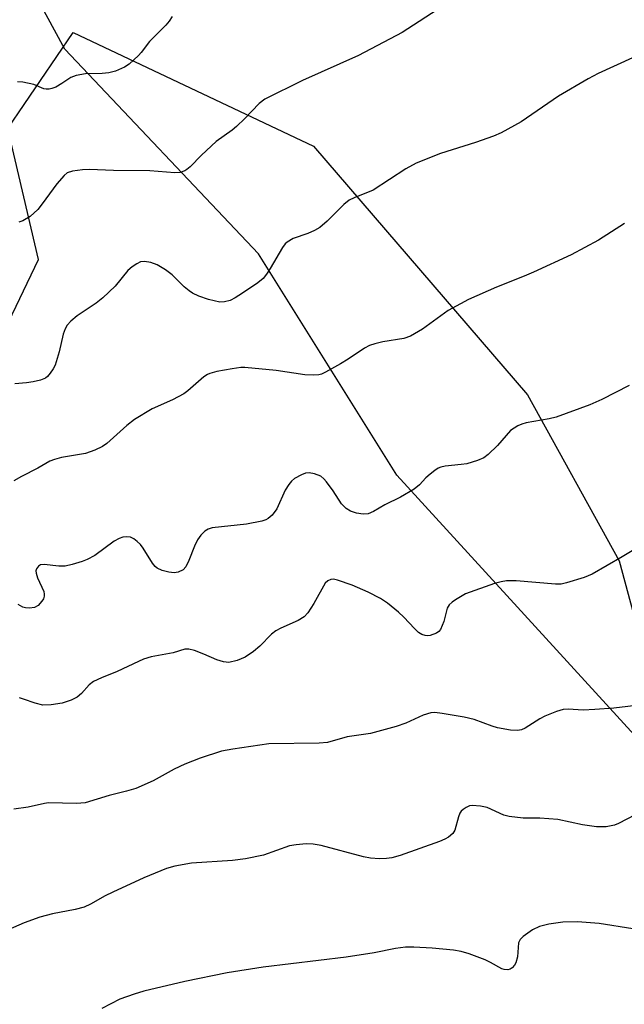
# Model space of a CAD drawing. Units: inches. Extents: x 1213771 to 1219771, y 565455 to 569455.
# Drawn here: x 1214007 to 1214130, y 566205 to 566404 of the extents above; entities that cross this region are included whole.
import ezdxf

# ---------------------------------------------------------------- set-up
doc = ezdxf.new("R2010")
doc.units = ezdxf.units.IN
doc.header["$MEASUREMENT"] = 0
for name, color, linetype in [('NTRL-Farm Land', 3, 'Continuous'), ('NTRL-Trees', 3, 'Continuous'), ('Undefined', 1, 'Continuous')]:
    doc.layers.add(name, color=color, linetype=linetype)

msp = doc.modelspace()

# ---------------------------------------------------------------- linework, layer by layer
at = {"layer": 'NTRL-Farm Land'}
msp.add_lwpolyline([(1214357.56, 567148.52), (1214393.46, 567128.06), (1214442.65, 567131.91), (1214500.78, 567091.48), (1214609.62, 566858.22), (1214302.69, 566345.13), (1214244.96, 566244.58), (1214227.72, 566221.31), (1214217.25, 566216.07), (1214203.75, 566214.28), (1214189.43, 566217.32), (1214161.42, 566222.38), (1214134.29, 566257.04), (1214083.98, 566312.15), (1214055.91, 566356.97), (1214016.66, 566398.48), (1213965.55, 566492.41), (1213960.76, 566512.99), (1213951.12, 566518.01), (1213950.77, 566522.5), (1213952.6, 566525.77)], close=True, dxfattribs=at)
at = {"layer": 'NTRL-Trees'}
msp.add_lwpolyline([(1214184.74, 566134.22), (1214087.2, 566134.22), (1214046.69, 566145.15), (1213980.79, 566145.31), (1213958.62, 566171.91), (1213951.97, 566205.34), (1213957.29, 566246.06), (1213978.53, 566304.49), (1214000.66, 566333.7), (1214011.28, 566355.83), (1214005.09, 566382.38), (1214018.37, 566401.86), (1214067.05, 566378.84), (1214110.43, 566328.39), (1214129.02, 566294.75), (1214144.83, 566236.2), (1214211.34, 566211.81), (1214217.99, 566156.39)], close=True, dxfattribs=at)
at = {"layer": 'Undefined'}
for points, elevation in [([(1214093.32, 566407.2), (1214085.07, 566401.83), (1214076.17, 566397.2), (1214064.81, 566392.12), (1214057.17, 566388.34), (1214056.07, 566387.48), (1214053.14, 566384.41), (1214051.45, 566382.8), (1214050.56, 566382.07), (1214047.35, 566379.77), (1214044.34, 566376.99), (1214042.07, 566374.63), (1214041.4, 566374.07), (1214040.97, 566373.82), (1214040.02, 566373.49), (1214038.98, 566373.39), (1214033.88, 566373.82), (1214026.52, 566373.9), (1214021.64, 566374.08), (1214020.2, 566374), (1214018.19, 566373.73), (1214017.14, 566373.39), (1214016.49, 566372.89), (1214015, 566371.15), (1214012.07, 566367.12), (1214011.17, 566366), (1214009.59, 566364.53), (1214008.12, 566363.69), (1214007.32, 566363.4)], 564), ([(1214038.43, 566405.13), (1214037.79, 566404.13), (1214037.1, 566403.33), (1214033.84, 566400), (1214032.15, 566397.79), (1214031.59, 566397.17), (1214029.69, 566395.44), (1214028.76, 566394.8), (1214026.91, 566394.01), (1214025.57, 566393.69), (1214024.21, 566393.55), (1214020.86, 566393.51), (1214018.92, 566393.13), (1214017.89, 566392.73), (1214016.06, 566391.52), (1214014.81, 566390.79), (1214014, 566390.49), (1214013.44, 566390.38), (1214012.88, 566390.36), (1214012.36, 566390.45), (1214010.34, 566391.31), (1214008.14, 566391.8), (1214007.07, 566391.84)], 566), ([(1214135.58, 566398.48), (1214124.8, 566393.55), (1214122.73, 566392.49), (1214116.73, 566388.92), (1214109.17, 566383.75), (1214105.12, 566381.52), (1214103.53, 566380.82), (1214099.94, 566379.57), (1214092.8, 566377.33), (1214087.86, 566375.36), (1214085.78, 566374.2), (1214079.14, 566369.92), (1214075.34, 566368.37), (1214074.33, 566367.88), (1214073.19, 566366.98), (1214069.84, 566363.62), (1214068.33, 566362.32), (1214067.3, 566361.74), (1214065.94, 566361.12), (1214062.97, 566360.09), (1214061.73, 566359.38), (1214061.32, 566358.99), (1214060.8, 566358.29), (1214058.27, 566353.99), (1214057.52, 566352.86), (1214056.84, 566352.02), (1214055.75, 566351.13), (1214052.67, 566349.05), (1214051.18, 566348.1), (1214050.14, 566347.54), (1214049.04, 566347.23), (1214048.06, 566347.22), (1214045.79, 566347.73), (1214043.84, 566348.41), (1214042.51, 566349.01), (1214041.83, 566349.46), (1214040.85, 566350.33), (1214038.43, 566352.75), (1214037.07, 566353.73), (1214035.39, 566354.76), (1214034.11, 566355.26), (1214032.77, 566355.47), (1214032, 566355.35), (1214031.26, 566354.99), (1214030.32, 566354.34), (1214029.44, 566353.6), (1214026.83, 566350.47), (1214024.35, 566348.08), (1214022.99, 566347.01), (1214019.15, 566344.42), (1214017.87, 566343.32), (1214017.12, 566342.51), (1214016.69, 566341.8), (1214016.3, 566340.74), (1214015.5, 566337.15), (1214014.66, 566334.4), (1214014.3, 566333.69), (1214013.67, 566332.77), (1214013.13, 566332.15), (1214012.72, 566331.81), (1214011.69, 566331.37), (1214010.26, 566331.04), (1214008.85, 566330.84), (1214006.48, 566330.65)], 562), ([(1214130.12, 566363.12), (1214124.84, 566359.77), (1214119.29, 566356.78), (1214111.68, 566353.27), (1214109.78, 566352.45), (1214104.16, 566350.23), (1214098.46, 566347.76), (1214094.37, 566345.48), (1214089.2, 566341.75), (1214086.71, 566340.32), (1214085.37, 566339.84), (1214081.11, 566339.14), (1214079.48, 566338.76), (1214078.44, 566338.42), (1214077.44, 566337.87), (1214074.08, 566335.62), (1214072.56, 566334.71), (1214069.48, 566332.98), (1214068.69, 566332.63), (1214068.14, 566332.49), (1214067.02, 566332.4), (1214065.31, 566332.46), (1214059.52, 566333.36), (1214053.16, 566333.96), (1214052.3, 566333.92), (1214050.59, 566333.66), (1214047.44, 566333.11), (1214046.06, 566332.75), (1214045.55, 566332.51), (1214044.83, 566332.03), (1214041.62, 566329.25), (1214040.76, 566328.63), (1214038.48, 566327.42), (1214034.36, 566325.54), (1214030.79, 566323.43), (1214029.21, 566322.17), (1214025.17, 566318.56), (1214024.27, 566317.93), (1214022.71, 566317.22), (1214020.82, 566316.55), (1214015.94, 566315.68), (1214014.53, 566315.32), (1214013.62, 566314.96), (1214011.18, 566313.53), (1214007.83, 566311.86), (1214006.34, 566310.96)], 560), ([(1214131.05, 566330.32), (1214125.51, 566327.44), (1214123.1, 566326.36), (1214116.28, 566323.91), (1214114.84, 566323.57), (1214110.18, 566322.71), (1214109.33, 566322.45), (1214108.51, 566322.1), (1214107.73, 566321.67), (1214107.04, 566321.15), (1214104.37, 566318.12), (1214102.51, 566316.32), (1214101.61, 566315.64), (1214100.33, 566315.08), (1214098.16, 566314.45), (1214097, 566314.26), (1214093.73, 566313.95), (1214092.88, 566313.77), (1214092.36, 566313.56), (1214091.64, 566313.1), (1214090.73, 566312.36), (1214089.87, 566311.56), (1214088.59, 566310.17), (1214087.47, 566309.31), (1214084.73, 566307.69), (1214081.5, 566306.13), (1214079.22, 566304.78), (1214078.17, 566304.31), (1214077.12, 566304.21), (1214075.77, 566304.4), (1214074.54, 566304.8), (1214073.66, 566305.34), (1214072.75, 566306.33), (1214071.06, 566308.92), (1214069.72, 566310.78), (1214069.17, 566311.41), (1214068.53, 566311.91), (1214067.28, 566312.41), (1214066.22, 566312.6), (1214065.44, 566312.5), (1214064.66, 566312.21), (1214063.19, 566311.42), (1214062.58, 566310.89), (1214062.06, 566310.26), (1214061.33, 566309.06), (1214059.62, 566305.29), (1214058.67, 566304.01), (1214057.86, 566303.32), (1214057.38, 566303.07), (1214056.58, 566302.8), (1214053.47, 566302.17), (1214046.52, 566301.45), (1214045.72, 566301.21), (1214045.01, 566300.76), (1214044.19, 566299.96), (1214043.55, 566299.03), (1214042.97, 566297.76), (1214041.82, 566294.86), (1214041.15, 566293.58), (1214040.61, 566292.97), (1214039.65, 566292.46), (1214038.83, 566292.33), (1214037.73, 566292.45), (1214036.36, 566292.8), (1214035.37, 566293.25), (1214034.95, 566293.61), (1214034.4, 566294.26), (1214032.5, 566297.36), (1214031.97, 566298.04), (1214031.34, 566298.66), (1214030.67, 566299.19), (1214029.93, 566299.53), (1214029.17, 566299.62), (1214028.4, 566299.56), (1214027.65, 566299.3), (1214026.68, 566298.74), (1214022.73, 566295.83), (1214021.21, 566295.02), (1214020.13, 566294.6), (1214018.15, 566294.01), (1214016.75, 566293.71), (1214015.43, 566293.69), (1214012.49, 566294.04), (1214011.73, 566293.94), (1214011.28, 566293.69), (1214010.88, 566293.14), (1214010.8, 566292.74), (1214010.83, 566292.29), (1214011.14, 566291.29), (1214012.37, 566288.55), (1214012.49, 566287.99), (1214012.47, 566287.57), (1214012.3, 566287.06), (1214012, 566286.58), (1214011.23, 566285.73), (1214010.53, 566285.33), (1214009.48, 566285.2), (1214008.67, 566285.26), (1214008.14, 566285.39), (1214007.19, 566285.93)], 558), ([(1214133.69, 566298.02), (1214129.68, 566295.56), (1214123.57, 566292.04), (1214121.97, 566291.39), (1214118.38, 566290.3), (1214117.26, 566290.05), (1214116.13, 566290), (1214108.13, 566290.69), (1214106.17, 566290.7), (1214105.09, 566290.51), (1214103.75, 566290.16), (1214097.9, 566288.07), (1214095.87, 566286.89), (1214095.17, 566286.39), (1214094.56, 566285.82), (1214094.17, 566285.14), (1214093.47, 566282.45), (1214092.79, 566280.85), (1214092.45, 566280.42), (1214092.02, 566280.11), (1214090.73, 566279.62), (1214090.19, 566279.55), (1214089.69, 566279.6), (1214089, 566279.86), (1214088.36, 566280.26), (1214087.52, 566281.03), (1214085.36, 566283.34), (1214084.33, 566284.35), (1214082.07, 566286.21), (1214080.64, 566287.13), (1214078.14, 566288.43), (1214074.88, 566289.82), (1214071.9, 566290.87), (1214071.1, 566291.02), (1214070.61, 566290.99), (1214069.98, 566290.74), (1214069.43, 566290.21), (1214067.15, 566286.1), (1214065.9, 566284.23), (1214065.17, 566283.41), (1214063.94, 566282.67), (1214060.45, 566281.11), (1214059.43, 566280.58), (1214058.54, 566279.87), (1214056.17, 566277.47), (1214054.93, 566276.36), (1214053.19, 566275.26), (1214051.58, 566274.57), (1214049.9, 566274.18), (1214048.82, 566274.27), (1214047.5, 566274.68), (1214044.86, 566275.83), (1214042.92, 566276.57), (1214041.81, 566276.86), (1214040.97, 566276.85), (1214038.64, 566276.09), (1214034.16, 566275.28), (1214032.61, 566274.81), (1214031.56, 566274.39), (1214027.24, 566272.32), (1214024.09, 566271.08), (1214022.47, 566270.33), (1214021.56, 566269.63), (1214020.02, 566267.88), (1214019.16, 566267.14), (1214017.92, 566266.51), (1214016.08, 566265.94), (1214013.88, 566265.57), (1214012.21, 566265.53), (1214010.6, 566265.88), (1214008.28, 566266.74), (1214007.49, 566266.96)], 556), ([(1214135.3, 566265.81), (1214127.96, 566264.92), (1214124.1, 566264.62), (1214121.72, 566264.52), (1214118.72, 566264.71), (1214117.67, 566264.61), (1214116.32, 566264.21), (1214113.94, 566263.28), (1214112.93, 566262.75), (1214110.01, 566260.86), (1214109.25, 566260.51), (1214108.45, 566260.36), (1214107, 566260.47), (1214104.39, 566260.92), (1214103.26, 566261.26), (1214099.64, 566262.59), (1214097.62, 566263.08), (1214093.15, 566263.84), (1214091.7, 566263.99), (1214090.84, 566263.96), (1214089.29, 566263.47), (1214085.8, 566261.84), (1214083.81, 566261.2), (1214078.63, 566259.79), (1214073.86, 566259.11), (1214069.92, 566257.95), (1214068.2, 566257.82), (1214058.04, 566257.65), (1214050.71, 566256.59), (1214048.42, 566256.16), (1214044.06, 566254.77), (1214041, 566253.57), (1214038.85, 566252.5), (1214034.55, 566250.18), (1214031.03, 566248.64), (1214029.18, 566248.06), (1214025.65, 566247.18), (1214020.75, 566245.71), (1214019.02, 566245.58), (1214013.32, 566245.69), (1214012.5, 566245.57), (1214009.2, 566244.82), (1214006.31, 566244.45)], 554), ([(1214132.26, 566243.26), (1214128.92, 566241.5), (1214128.12, 566241.17), (1214126.43, 566240.87), (1214124.42, 566240.82), (1214121.6, 566241.28), (1214116.63, 566242.36), (1214112.93, 566242.62), (1214109.55, 566242.63), (1214106.75, 566242.91), (1214105.64, 566243.21), (1214102.27, 566244.75), (1214100.91, 566245.03), (1214099.25, 566245.14), (1214098.72, 566245.07), (1214098.02, 566244.79), (1214097.39, 566244.37), (1214097.04, 566244.01), (1214096.77, 566243.61), (1214096.47, 566242.9), (1214095.73, 566240.16), (1214095.29, 566239.46), (1214094.47, 566238.72), (1214093.71, 566238.32), (1214092.63, 566237.9), (1214084.63, 566235.03), (1214082.96, 566234.56), (1214081.85, 566234.42), (1214080.46, 566234.36), (1214078.59, 566234.49), (1214077.23, 566234.79), (1214068.63, 566237.07), (1214066.98, 566237.35), (1214065.58, 566237.39), (1214063.58, 566237.22), (1214062.17, 566236.98), (1214056.92, 566235.13), (1214053.25, 566234.33), (1214050.66, 566234.04), (1214042.36, 566233.46), (1214038.93, 566232.85), (1214037.24, 566232.43), (1214032.65, 566230.53), (1214026.36, 566227.62), (1214024.8, 566226.85), (1214021.83, 566225.16), (1214020.6, 566224.59), (1214018.74, 566224.07), (1214014.13, 566223.24), (1214011.56, 566222.52), (1214008.4, 566221.38), (1214005.17, 566219.98)], 552), ([(1214131.79, 566220.2), (1214124.98, 566221.26), (1214120.58, 566221.56), (1214117.62, 566221.51), (1214114.77, 566221.1), (1214112.91, 566220.66), (1214111.48, 566219.95), (1214109.55, 566218.61), (1214108.97, 566218.02), (1214108.65, 566217.3), (1214108.46, 566214.49), (1214108.11, 566213.25), (1214107.85, 566212.81), (1214107.33, 566212.26), (1214106.91, 566212.01), (1214106.45, 566211.89), (1214105.73, 566211.91), (1214105.22, 566212.06), (1214102.95, 566213.36), (1214101.9, 566213.87), (1214098.63, 566215.12), (1214097.02, 566215.59), (1214095.43, 566215.84), (1214091.12, 566216.25), (1214087.41, 566216.45), (1214085.7, 566216.46), (1214083.67, 566216.2), (1214079.35, 566215.31), (1214073.68, 566214.42), (1214056.84, 566212.37), (1214049.56, 566211.25), (1214040.99, 566209.51), (1214032.64, 566207.52), (1214030.7, 566206.95), (1214027.77, 566205.91), (1214024.18, 566204.05)], 550)]:
    msp.add_lwpolyline(points, dxfattribs=dict(at, elevation=elevation))

doc.saveas('drawing.dxf')
